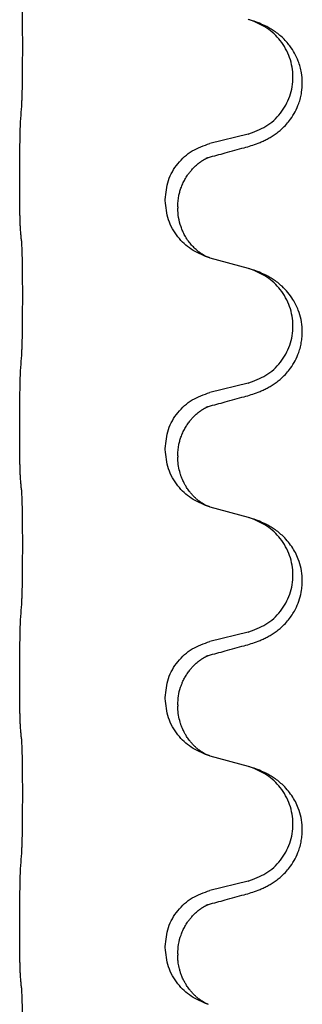
# Model space of a CAD drawing. Units: millimetres. Extents: x -678 to 962, y -268 to 352.
# Drawn here: x 794 to 797, y 151 to 164 of the extents above; entities that cross this region are included whole.
import ezdxf

# ---------------------------------------------------------------- set-up
doc = ezdxf.new("R2010")
doc.units = ezdxf.units.MM

# ---------------------------------------------------------------- blocks, each defined once
blk = doc.blocks.new('HL50-Fuesse', base_point=(-232.141, -632.374))
at = {"color": 7, "linetype": 'Continuous'}
for p, q in [((796.61, 162.232), (796.124, 162.112)), ((793.698, 161.652), (793.698, 161.667)), ((795.554, 161.383), (795.554, 161.398)), ((795.714, 161.303), (795.714, 161.288)), ((796.124, 160.653), (796.61, 160.52)), ((796.61, 159.057), (796.124, 158.937)), ((793.698, 158.477), (793.698, 158.492)), ((795.554, 158.208), (795.554, 158.223)), ((795.714, 158.128), (795.714, 158.113)), ((796.124, 157.478), (796.61, 157.345)), ((796.61, 155.882), (796.124, 155.762)), ((793.698, 155.302), (793.698, 155.317)), ((795.554, 155.033), (795.554, 155.048)), ((795.714, 154.953), (795.714, 154.938)), ((796.124, 154.303), (796.61, 154.17)), ((796.61, 152.707), (796.124, 152.587)), ((793.698, 152.127), (793.698, 152.142)), ((795.554, 151.858), (795.554, 151.873)), ((795.714, 151.778), (795.714, 151.763))]:
    blk.add_line(p, q, dxfattribs=at)
for points, knots in [([(793.723, 162.575), (793.724, 162.591), (793.726, 162.622), (793.727, 162.665), (793.729, 162.704), (793.73, 162.742), (793.731, 162.782), (793.732, 162.828), (793.732, 162.877), (793.733, 162.931), (793.734, 162.987), (793.735, 163.049), (793.735, 163.112), (793.735, 163.178), (793.736, 163.246), (793.736, 163.316), (793.736, 163.385), (793.736, 163.454), (793.735, 163.522), (793.735, 163.586), (793.734, 163.648), (793.733, 163.705), (793.733, 163.759), (793.732, 163.807), (793.731, 163.852), (793.73, 163.891), (793.729, 163.926), (793.728, 163.961), (793.726, 163.998), (793.724, 164.024), (793.723, 164.038)], [0, 0, 0, 0, 0.046953, 0.093907, 0.129088, 0.164268, 0.207492, 0.250717, 0.302117, 0.353517, 0.412542, 0.471567, 0.536839, 0.602112, 0.671343, 0.740575, 0.810424, 0.880273, 0.946734, 1.013196, 1.072944, 1.132691, 1.183927, 1.235163, 1.277048, 1.318933, 1.351549, 1.384167, 1.423495, 1.462821, 1.462821, 1.462821, 1.462821]), ([(796.561, 162.058), (796.591, 162.066), (796.651, 162.083), (796.727, 162.11), (796.79, 162.137), (796.842, 162.161), (796.893, 162.189), (796.945, 162.222), (796.995, 162.258), (797.048, 162.303), (797.101, 162.357), (797.159, 162.428), (797.213, 162.516), (797.254, 162.608), (797.28, 162.692), (797.298, 162.781), (797.305, 162.889), (797.296, 162.998), (797.276, 163.089), (797.248, 163.173), (797.206, 163.263), (797.152, 163.346), (797.097, 163.413), (797.045, 163.466), (796.989, 163.513), (796.933, 163.553), (796.877, 163.587), (796.811, 163.621), (796.733, 163.654), (796.673, 163.675), (796.642, 163.685)], [0, 0, 0, 0, 0.092881, 0.18576, 0.242387, 0.299016, 0.358154, 0.417293, 0.480665, 0.544042, 0.625309, 0.706642, 0.820465, 0.934237, 1.008175, 1.082132, 1.206853, 1.331582, 1.408405, 1.485205, 1.596018, 1.706856, 1.781577, 1.856253, 1.928271, 2.000293, 2.062549, 2.124794, 2.220819, 2.316846, 2.316846, 2.316846, 2.316846]), ([(796.642, 163.685), (796.637, 163.687), (796.626, 163.69), (796.615, 163.693), (796.61, 163.695)], [0, 0, 0, 0, 0.01712211, 0.03424421, 0.03424421, 0.03424421, 0.03424421]), ([(796.61, 162.232), (796.689, 162.26), (796.846, 162.315), (797.003, 162.461), (797.095, 162.599), (797.146, 162.714), (797.177, 162.835), (797.187, 162.961), (797.176, 163.086), (797.144, 163.207), (797.093, 163.322), (797.003, 163.456), (796.858, 163.595), (796.714, 163.655), (796.642, 163.685)], [0, 0, 0, 0, 0.248632, 0.497261, 0.622122, 0.747056, 0.871985, 0.996845, 1.12175, 1.246727, 1.371737, 1.496668, 1.728964, 1.961261, 1.961261, 1.961261, 1.961261]), ([(793.698, 161.667), (793.698, 161.711), (793.698, 161.798), (793.699, 161.91), (793.7, 162.004), (793.701, 162.07), (793.702, 162.126), (793.703, 162.198), (793.705, 162.298), (793.709, 162.382), (793.712, 162.424)], [0, 0, 0, 0, 0.1308119, 0.2616236, 0.3370116, 0.4123993, 0.4584948, 0.5045906, 0.6307946, 0.7570001, 0.7570001, 0.7570001, 0.7570001]), ([(795.554, 161.398), (795.562, 161.48), (795.578, 161.645), (795.706, 161.862), (795.891, 162.031), (796.046, 162.085), (796.124, 162.112)], [0, 0, 0, 0, 0.2452438, 0.4904859, 0.7355554, 0.9806267, 0.9806267, 0.9806267, 0.9806267]), ([(796.105, 161.934), (796.141, 161.943), (796.212, 161.962), (796.324, 161.993), (796.44, 162.025), (796.521, 162.047), (796.561, 162.058)], [0, 0, 0, 0, 0.1110885, 0.222177, 0.3474266, 0.4726762, 0.4726762, 0.4726762, 0.4726762]), ([(795.714, 161.303), (795.715, 161.326), (795.716, 161.372), (795.725, 161.434), (795.738, 161.491), (795.755, 161.544), (795.777, 161.599), (795.8, 161.645), (795.821, 161.68), (795.84, 161.71), (795.864, 161.743), (795.895, 161.78), (795.931, 161.818), (795.962, 161.845), (795.983, 161.862), (795.996, 161.871), (796.012, 161.883), (796.032, 161.896), (796.055, 161.91), (796.076, 161.921), (796.093, 161.929), (796.101, 161.932), (796.105, 161.934)], [0, 0, 0, 0, 0.06887, 0.1377619, 0.1902451, 0.2427411, 0.3048299, 0.3669006, 0.3973441, 0.4277816, 0.4727691, 0.5177778, 0.5738927, 0.6299785, 0.6422156, 0.6544506, 0.6771685, 0.6998951, 0.7287416, 0.7575732, 0.7707865, 0.7839998, 0.7839998, 0.7839998, 0.7839998]), ([(796.078, 161.925), (796.083, 161.926), (796.092, 161.928), (796.101, 161.932), (796.105, 161.934)], [0, 0, 0, 0, 0.01420073, 0.02839473, 0.02839473, 0.02839473, 0.02839473]), ([(793.712, 160.965), (793.711, 160.977), (793.708, 161.001), (793.707, 161.035), (793.706, 161.066), (793.704, 161.099), (793.703, 161.134), (793.702, 161.175), (793.701, 161.219), (793.7, 161.269), (793.7, 161.323), (793.699, 161.406), (793.698, 161.516), (793.698, 161.607), (793.698, 161.652)], [0, 0, 0, 0, 0.0360729, 0.0721484, 0.1017542, 0.1313587, 0.169349, 0.2073399, 0.2544004, 0.3014606, 0.3580798, 0.4146991, 0.5511899, 0.6876808, 0.6876808, 0.6876808, 0.6876808]), ([(796.096, 160.661), (796.023, 160.691), (795.879, 160.75), (795.704, 160.918), (795.579, 161.134), (795.562, 161.3), (795.554, 161.383)], [0, 0, 0, 0, 0.2327113, 0.4654194, 0.7135452, 0.9616776, 0.9616776, 0.9616776, 0.9616776]), ([(796.096, 160.661), (796.093, 160.663), (796.087, 160.666), (796.072, 160.673), (796.052, 160.683), (796.029, 160.697), (796.008, 160.711), (795.993, 160.722), (795.98, 160.731), (795.958, 160.75), (795.923, 160.78), (795.879, 160.828), (795.839, 160.88), (795.805, 160.936), (795.777, 160.992), (795.747, 161.067), (795.72, 161.166), (795.716, 161.247), (795.714, 161.288)], [0, 0, 0, 0, 0.0101139, 0.0202278, 0.049012, 0.0778124, 0.1004881, 0.123155, 0.1353483, 0.1475438, 0.2105093, 0.273528, 0.341039, 0.4085358, 0.4690272, 0.5295136, 0.6513266, 0.7731423, 0.7731423, 0.7731423, 0.7731423]), ([(793.723, 160.863), (793.722, 160.871), (793.72, 160.889), (793.717, 160.914), (793.715, 160.94), (793.713, 160.956), (793.712, 160.965)], [0, 0, 0, 0, 0.0262292, 0.0524584, 0.0776433, 0.1028283, 0.1028283, 0.1028283, 0.1028283]), ([(793.723, 159.4), (793.724, 159.416), (793.726, 159.447), (793.727, 159.49), (793.729, 159.529), (793.73, 159.567), (793.731, 159.607), (793.732, 159.653), (793.732, 159.702), (793.733, 159.756), (793.734, 159.812), (793.735, 159.874), (793.735, 159.937), (793.735, 160.003), (793.736, 160.071), (793.736, 160.141), (793.736, 160.21), (793.736, 160.279), (793.735, 160.347), (793.735, 160.411), (793.734, 160.473), (793.733, 160.53), (793.733, 160.584), (793.732, 160.632), (793.731, 160.677), (793.73, 160.716), (793.729, 160.751), (793.728, 160.786), (793.726, 160.823), (793.724, 160.849), (793.723, 160.863)], [0, 0, 0, 0, 0.046953, 0.093907, 0.129088, 0.164268, 0.207492, 0.250717, 0.302117, 0.353517, 0.412542, 0.471567, 0.536839, 0.602112, 0.671343, 0.740575, 0.810424, 0.880273, 0.946734, 1.013196, 1.072944, 1.132691, 1.183927, 1.235163, 1.277048, 1.318933, 1.351549, 1.384167, 1.423495, 1.462821, 1.462821, 1.462821, 1.462821]), ([(796.102, 160.659), (796.101, 160.66), (796.099, 160.66), (796.097, 160.661), (796.096, 160.661)], [0, 0, 0, 0, 0.003351942, 0.006703932, 0.006703932, 0.006703932, 0.006703932]), ([(796.124, 160.653), (796.121, 160.654), (796.113, 160.656), (796.106, 160.658), (796.102, 160.659)], [0, 0, 0, 0, 0.01154999, 0.02309998, 0.02309998, 0.02309998, 0.02309998]), ([(796.561, 158.883), (796.591, 158.891), (796.651, 158.908), (796.727, 158.935), (796.79, 158.962), (796.842, 158.986), (796.893, 159.014), (796.945, 159.047), (796.995, 159.083), (797.048, 159.128), (797.101, 159.182), (797.159, 159.253), (797.213, 159.341), (797.254, 159.433), (797.279, 159.517), (797.294, 159.591), (797.302, 159.666), (797.303, 159.759), (797.289, 159.867), (797.258, 159.972), (797.221, 160.056), (797.179, 160.132), (797.121, 160.212), (797.054, 160.283), (796.989, 160.338), (796.933, 160.378), (796.877, 160.411), (796.811, 160.446), (796.733, 160.479), (796.673, 160.5), (796.642, 160.51)], [0, 0, 0, 0, 0.092881, 0.18576, 0.242387, 0.299016, 0.358154, 0.417293, 0.480665, 0.544042, 0.625311, 0.706642, 0.820453, 0.934239, 1.008212, 1.082132, 1.158953, 1.235849, 1.360535, 1.485206, 1.560813, 1.636394, 1.746312, 1.856262, 1.928306, 2.000304, 2.062555, 2.124804, 2.220829, 2.316856, 2.316856, 2.316856, 2.316856]), ([(796.642, 160.51), (796.637, 160.512), (796.626, 160.515), (796.615, 160.518), (796.61, 160.52)], [0, 0, 0, 0, 0.01712211, 0.03424421, 0.03424421, 0.03424421, 0.03424421]), ([(796.61, 159.057), (796.689, 159.085), (796.846, 159.14), (797.003, 159.286), (797.095, 159.424), (797.146, 159.539), (797.177, 159.66), (797.187, 159.786), (797.176, 159.911), (797.144, 160.032), (797.093, 160.147), (797.003, 160.281), (796.858, 160.42), (796.714, 160.48), (796.642, 160.51)], [0, 0, 0, 0, 0.248632, 0.497261, 0.622122, 0.747056, 0.871985, 0.996845, 1.12175, 1.246727, 1.371737, 1.496668, 1.728964, 1.961261, 1.961261, 1.961261, 1.961261]), ([(793.698, 158.492), (793.698, 158.536), (793.698, 158.623), (793.699, 158.728), (793.699, 158.808), (793.7, 158.866), (793.701, 158.929), (793.703, 159.016), (793.705, 159.123), (793.709, 159.207), (793.712, 159.249)], [0, 0, 0, 0, 0.1308119, 0.2616236, 0.3155313, 0.3694388, 0.4370141, 0.5045906, 0.630798, 0.7570013, 0.7570013, 0.7570013, 0.7570013]), ([(795.554, 158.223), (795.562, 158.305), (795.578, 158.47), (795.706, 158.687), (795.891, 158.856), (796.046, 158.91), (796.124, 158.937)], [0, 0, 0, 0, 0.2452438, 0.4904859, 0.7355554, 0.9806267, 0.9806267, 0.9806267, 0.9806267]), ([(796.105, 158.759), (796.141, 158.768), (796.212, 158.787), (796.324, 158.818), (796.44, 158.85), (796.521, 158.872), (796.561, 158.883)], [0, 0, 0, 0, 0.1110885, 0.222177, 0.3474266, 0.4726762, 0.4726762, 0.4726762, 0.4726762]), ([(795.714, 158.128), (795.715, 158.151), (795.716, 158.197), (795.725, 158.259), (795.738, 158.316), (795.755, 158.369), (795.777, 158.424), (795.804, 158.477), (795.834, 158.526), (795.864, 158.568), (795.895, 158.605), (795.923, 158.634), (795.949, 158.659), (795.969, 158.675), (795.983, 158.687), (795.996, 158.696), (796.012, 158.708), (796.032, 158.721), (796.055, 158.735), (796.076, 158.746), (796.093, 158.754), (796.101, 158.757), (796.105, 158.759)], [0, 0, 0, 0, 0.0688699, 0.1377619, 0.1902469, 0.242741, 0.3048197, 0.3669011, 0.4219297, 0.4769478, 0.5214079, 0.5658594, 0.5979236, 0.6299818, 0.6422184, 0.6544539, 0.6771721, 0.6998984, 0.7287448, 0.7575765, 0.7707898, 0.7840031, 0.7840031, 0.7840031, 0.7840031]), ([(796.078, 158.75), (796.083, 158.751), (796.092, 158.753), (796.101, 158.757), (796.105, 158.759)], [0, 0, 0, 0, 0.01420073, 0.02839473, 0.02839473, 0.02839473, 0.02839473]), ([(793.712, 157.79), (793.711, 157.802), (793.708, 157.826), (793.707, 157.86), (793.706, 157.891), (793.704, 157.924), (793.703, 157.959), (793.702, 158), (793.701, 158.044), (793.7, 158.094), (793.7, 158.148), (793.699, 158.231), (793.698, 158.341), (793.698, 158.432), (793.698, 158.477)], [0, 0, 0, 0, 0.0360729, 0.0721484, 0.1017542, 0.1313587, 0.169349, 0.2073399, 0.2544004, 0.3014606, 0.3580798, 0.4146991, 0.5511899, 0.6876808, 0.6876808, 0.6876808, 0.6876808]), ([(796.096, 157.486), (796.023, 157.516), (795.879, 157.575), (795.704, 157.743), (795.579, 157.959), (795.562, 158.125), (795.554, 158.208)], [0, 0, 0, 0, 0.2327113, 0.4654194, 0.7135452, 0.9616776, 0.9616776, 0.9616776, 0.9616776]), ([(796.096, 157.486), (796.093, 157.488), (796.087, 157.491), (796.072, 157.498), (796.052, 157.508), (796.029, 157.522), (796.008, 157.536), (795.993, 157.547), (795.98, 157.556), (795.963, 157.57), (795.938, 157.592), (795.909, 157.62), (795.883, 157.649), (795.862, 157.676), (795.843, 157.702), (795.828, 157.724), (795.815, 157.745), (795.804, 157.763), (795.794, 157.782), (795.784, 157.803), (795.772, 157.828), (795.76, 157.858), (795.749, 157.891), (795.733, 157.945), (795.717, 158.019), (795.715, 158.081), (795.714, 158.113)], [0, 0, 0, 0, 0.0101139, 0.0202278, 0.049012, 0.0778124, 0.1004879, 0.123155, 0.1353486, 0.1475438, 0.1901887, 0.2328436, 0.2697077, 0.3065673, 0.3364086, 0.3662466, 0.387427, 0.4086074, 0.429695, 0.4507827, 0.4807446, 0.5107104, 0.5481696, 0.585631, 0.6795069, 0.7733999, 0.7733999, 0.7733999, 0.7733999]), ([(793.723, 157.688), (793.722, 157.696), (793.72, 157.714), (793.717, 157.739), (793.715, 157.765), (793.713, 157.781), (793.712, 157.79)], [0, 0, 0, 0, 0.0262292, 0.0524584, 0.0776433, 0.1028283, 0.1028283, 0.1028283, 0.1028283]), ([(793.723, 156.225), (793.724, 156.241), (793.726, 156.272), (793.727, 156.315), (793.729, 156.354), (793.73, 156.392), (793.731, 156.432), (793.732, 156.478), (793.732, 156.527), (793.733, 156.581), (793.734, 156.637), (793.735, 156.699), (793.735, 156.762), (793.735, 156.828), (793.736, 156.896), (793.736, 156.966), (793.736, 157.035), (793.736, 157.104), (793.735, 157.172), (793.735, 157.236), (793.734, 157.298), (793.733, 157.355), (793.733, 157.409), (793.732, 157.457), (793.731, 157.502), (793.73, 157.541), (793.729, 157.576), (793.728, 157.611), (793.726, 157.648), (793.724, 157.674), (793.723, 157.688)], [0, 0, 0, 0, 0.046953, 0.093907, 0.129088, 0.164268, 0.207492, 0.250717, 0.302117, 0.353517, 0.412542, 0.471567, 0.536839, 0.602112, 0.671343, 0.740575, 0.810424, 0.880273, 0.946734, 1.013196, 1.072944, 1.132691, 1.183927, 1.235163, 1.277048, 1.318933, 1.351549, 1.384167, 1.423495, 1.462821, 1.462821, 1.462821, 1.462821]), ([(796.102, 157.484), (796.101, 157.485), (796.099, 157.485), (796.097, 157.486), (796.096, 157.486)], [0, 0, 0, 0, 0.003351942, 0.006703932, 0.006703932, 0.006703932, 0.006703932]), ([(796.124, 157.478), (796.121, 157.479), (796.113, 157.481), (796.106, 157.483), (796.102, 157.484)], [0, 0, 0, 0, 0.01154999, 0.02309998, 0.02309998, 0.02309998, 0.02309998]), ([(796.561, 155.708), (796.591, 155.716), (796.651, 155.733), (796.727, 155.76), (796.79, 155.787), (796.842, 155.811), (796.893, 155.839), (796.945, 155.872), (796.995, 155.908), (797.048, 155.953), (797.101, 156.007), (797.15, 156.068), (797.193, 156.132), (797.234, 156.209), (797.27, 156.303), (797.293, 156.402), (797.302, 156.491), (797.303, 156.584), (797.289, 156.692), (797.257, 156.802), (797.215, 156.895), (797.168, 156.974), (797.111, 157.048), (797.05, 157.111), (796.989, 157.163), (796.933, 157.203), (796.877, 157.236), (796.811, 157.271), (796.733, 157.304), (796.673, 157.325), (796.642, 157.335)], [0, 0, 0, 0, 0.092881, 0.18576, 0.242386, 0.299016, 0.358155, 0.417293, 0.480659, 0.544042, 0.625343, 0.70664, 0.780691, 0.854782, 0.968461, 1.082126, 1.158982, 1.235845, 1.360496, 1.485202, 1.575794, 1.666329, 1.761307, 1.856281, 1.928314, 2.000322, 2.062575, 2.124823, 2.220848, 2.316874, 2.316874, 2.316874, 2.316874]), ([(796.642, 157.335), (796.637, 157.337), (796.626, 157.34), (796.615, 157.343), (796.61, 157.345)], [0, 0, 0, 0, 0.01712207, 0.03424414, 0.03424414, 0.03424414, 0.03424414]), ([(796.61, 155.882), (796.689, 155.91), (796.846, 155.965), (797.003, 156.111), (797.095, 156.249), (797.146, 156.364), (797.177, 156.485), (797.187, 156.611), (797.176, 156.736), (797.144, 156.857), (797.093, 156.972), (797.003, 157.106), (796.858, 157.245), (796.714, 157.305), (796.642, 157.335)], [0, 0, 0, 0, 0.248632, 0.497261, 0.622122, 0.747056, 0.871985, 0.996845, 1.12175, 1.246727, 1.371737, 1.496668, 1.728963, 1.96126, 1.96126, 1.96126, 1.96126]), ([(793.698, 155.317), (793.698, 155.361), (793.698, 155.448), (793.699, 155.56), (793.7, 155.654), (793.701, 155.72), (793.702, 155.776), (793.703, 155.848), (793.705, 155.948), (793.709, 156.032), (793.712, 156.074)], [0, 0, 0, 0, 0.1308119, 0.2616236, 0.3370117, 0.4123993, 0.4584946, 0.5045906, 0.630798, 0.7570013, 0.7570013, 0.7570013, 0.7570013]), ([(795.554, 155.048), (795.562, 155.13), (795.578, 155.295), (795.706, 155.512), (795.891, 155.681), (796.046, 155.735), (796.124, 155.762)], [0, 0, 0, 0, 0.2452438, 0.4904859, 0.7355554, 0.9806267, 0.9806267, 0.9806267, 0.9806267]), ([(796.105, 155.584), (796.141, 155.593), (796.212, 155.612), (796.324, 155.643), (796.44, 155.675), (796.521, 155.697), (796.561, 155.708)], [0, 0, 0, 0, 0.1110885, 0.222177, 0.3474266, 0.4726762, 0.4726762, 0.4726762, 0.4726762]), ([(795.714, 154.953), (795.716, 154.991), (795.719, 155.067), (795.741, 155.155), (795.764, 155.217), (795.778, 155.251), (795.792, 155.28), (795.81, 155.312), (795.834, 155.351), (795.864, 155.393), (795.895, 155.43), (795.923, 155.459), (795.949, 155.484), (795.969, 155.5), (795.983, 155.512), (795.996, 155.521), (796.012, 155.533), (796.032, 155.546), (796.055, 155.56), (796.076, 155.571), (796.093, 155.579), (796.101, 155.582), (796.105, 155.584)], [0, 0, 0, 0, 0.1142898, 0.2285378, 0.2698647, 0.3111794, 0.3389686, 0.3667623, 0.42178, 0.4768081, 0.5212699, 0.5657199, 0.5977839, 0.6298422, 0.6420788, 0.6543143, 0.6770325, 0.6997588, 0.7286052, 0.7574369, 0.7706502, 0.7838635, 0.7838635, 0.7838635, 0.7838635]), ([(796.078, 155.575), (796.083, 155.576), (796.092, 155.578), (796.101, 155.582), (796.105, 155.584)], [0, 0, 0, 0, 0.01420073, 0.02839473, 0.02839473, 0.02839473, 0.02839473]), ([(793.712, 154.615), (793.711, 154.627), (793.708, 154.651), (793.707, 154.685), (793.706, 154.716), (793.704, 154.749), (793.703, 154.784), (793.702, 154.825), (793.701, 154.869), (793.7, 154.919), (793.7, 154.973), (793.699, 155.056), (793.698, 155.166), (793.698, 155.257), (793.698, 155.302)], [0, 0, 0, 0, 0.0360729, 0.0721484, 0.1017542, 0.1313587, 0.169349, 0.2073399, 0.2544004, 0.3014606, 0.3580798, 0.4146991, 0.5511899, 0.6876808, 0.6876808, 0.6876808, 0.6876808]), ([(796.096, 154.311), (796.023, 154.341), (795.879, 154.4), (795.704, 154.568), (795.579, 154.784), (795.562, 154.95), (795.554, 155.033)], [0, 0, 0, 0, 0.2327113, 0.4654194, 0.7135452, 0.9616776, 0.9616776, 0.9616776, 0.9616776]), ([(796.096, 154.311), (796.093, 154.313), (796.087, 154.316), (796.072, 154.323), (796.052, 154.333), (796.029, 154.347), (796.008, 154.361), (795.993, 154.372), (795.98, 154.381), (795.963, 154.395), (795.938, 154.417), (795.909, 154.445), (795.883, 154.474), (795.862, 154.501), (795.843, 154.527), (795.828, 154.549), (795.815, 154.57), (795.804, 154.588), (795.794, 154.607), (795.784, 154.628), (795.772, 154.653), (795.76, 154.683), (795.749, 154.716), (795.733, 154.77), (795.717, 154.844), (795.715, 154.906), (795.714, 154.938)], [0, 0, 0, 0, 0.0101139, 0.0202278, 0.049012, 0.0778124, 0.1004879, 0.123155, 0.1353486, 0.1475438, 0.1901887, 0.2328436, 0.2697077, 0.3065673, 0.3364086, 0.3662466, 0.387427, 0.4086074, 0.429695, 0.4507827, 0.4807446, 0.5107104, 0.5481696, 0.585631, 0.6795069, 0.7733999, 0.7733999, 0.7733999, 0.7733999]), ([(793.723, 154.513), (793.722, 154.521), (793.72, 154.539), (793.717, 154.564), (793.715, 154.59), (793.713, 154.606), (793.712, 154.615)], [0, 0, 0, 0, 0.0262292, 0.0524584, 0.0776433, 0.1028283, 0.1028283, 0.1028283, 0.1028283]), ([(793.723, 153.05), (793.724, 153.066), (793.726, 153.097), (793.727, 153.14), (793.729, 153.179), (793.73, 153.217), (793.731, 153.257), (793.732, 153.303), (793.732, 153.352), (793.733, 153.406), (793.734, 153.462), (793.735, 153.524), (793.735, 153.587), (793.735, 153.653), (793.736, 153.721), (793.736, 153.791), (793.736, 153.86), (793.736, 153.929), (793.735, 153.997), (793.735, 154.061), (793.734, 154.123), (793.733, 154.18), (793.733, 154.234), (793.732, 154.282), (793.731, 154.327), (793.73, 154.366), (793.729, 154.401), (793.728, 154.436), (793.726, 154.473), (793.724, 154.499), (793.723, 154.513)], [0, 0, 0, 0, 0.046953, 0.093907, 0.129088, 0.164268, 0.207492, 0.250717, 0.302117, 0.353517, 0.412542, 0.471567, 0.536839, 0.602112, 0.671343, 0.740575, 0.810424, 0.880273, 0.946734, 1.013196, 1.072944, 1.132691, 1.183927, 1.235163, 1.277048, 1.318933, 1.351549, 1.384167, 1.423495, 1.462821, 1.462821, 1.462821, 1.462821]), ([(796.102, 154.309), (796.101, 154.31), (796.099, 154.31), (796.097, 154.311), (796.096, 154.311)], [0, 0, 0, 0, 0.003351942, 0.006703932, 0.006703932, 0.006703932, 0.006703932]), ([(796.124, 154.303), (796.121, 154.304), (796.113, 154.306), (796.106, 154.308), (796.102, 154.309)], [0, 0, 0, 0, 0.01154999, 0.02309998, 0.02309998, 0.02309998, 0.02309998]), ([(796.561, 152.533), (796.591, 152.541), (796.651, 152.558), (796.727, 152.585), (796.79, 152.612), (796.842, 152.636), (796.893, 152.664), (796.945, 152.697), (796.995, 152.733), (797.048, 152.778), (797.101, 152.832), (797.159, 152.903), (797.213, 152.991), (797.254, 153.083), (797.279, 153.167), (797.294, 153.241), (797.302, 153.316), (797.303, 153.409), (797.289, 153.517), (797.257, 153.627), (797.215, 153.72), (797.168, 153.799), (797.111, 153.873), (797.05, 153.936), (796.989, 153.988), (796.933, 154.028), (796.877, 154.061), (796.811, 154.096), (796.733, 154.129), (796.673, 154.15), (796.642, 154.16)], [0, 0, 0, 0, 0.092881, 0.18576, 0.242387, 0.299016, 0.358154, 0.417293, 0.480665, 0.544042, 0.625311, 0.706642, 0.820453, 0.934239, 1.008211, 1.082132, 1.158956, 1.235849, 1.360512, 1.485207, 1.575798, 1.666334, 1.761313, 1.856286, 1.92832, 2.000328, 2.062581, 2.124828, 2.220853, 2.31688, 2.31688, 2.31688, 2.31688]), ([(796.642, 154.16), (796.637, 154.162), (796.626, 154.165), (796.615, 154.168), (796.61, 154.17)], [0, 0, 0, 0, 0.01712207, 0.03424414, 0.03424414, 0.03424414, 0.03424414]), ([(796.61, 152.707), (796.689, 152.735), (796.846, 152.79), (797.003, 152.936), (797.095, 153.074), (797.146, 153.189), (797.177, 153.31), (797.187, 153.436), (797.176, 153.561), (797.144, 153.682), (797.093, 153.797), (797.003, 153.931), (796.858, 154.07), (796.714, 154.13), (796.642, 154.16)], [0, 0, 0, 0, 0.248632, 0.497261, 0.622122, 0.747056, 0.871985, 0.996845, 1.12175, 1.246727, 1.371737, 1.496668, 1.728963, 1.96126, 1.96126, 1.96126, 1.96126]), ([(793.698, 152.142), (793.698, 152.186), (793.698, 152.273), (793.699, 152.385), (793.7, 152.479), (793.701, 152.545), (793.702, 152.601), (793.703, 152.673), (793.705, 152.773), (793.709, 152.857), (793.712, 152.899)], [0, 0, 0, 0, 0.1308118, 0.2616236, 0.3370116, 0.4123993, 0.4584948, 0.5045906, 0.6307946, 0.7570001, 0.7570001, 0.7570001, 0.7570001]), ([(795.554, 151.873), (795.562, 151.955), (795.578, 152.12), (795.706, 152.337), (795.891, 152.506), (796.046, 152.56), (796.124, 152.587)], [0, 0, 0, 0, 0.2452438, 0.4904859, 0.7355554, 0.9806267, 0.9806267, 0.9806267, 0.9806267]), ([(796.105, 152.409), (796.141, 152.418), (796.212, 152.437), (796.324, 152.468), (796.44, 152.5), (796.521, 152.522), (796.561, 152.533)], [0, 0, 0, 0, 0.1110885, 0.222177, 0.3474266, 0.4726762, 0.4726762, 0.4726762, 0.4726762]), ([(795.714, 151.778), (795.716, 151.819), (795.72, 151.9), (795.747, 152), (795.777, 152.075), (795.8, 152.12), (795.821, 152.155), (795.84, 152.185), (795.864, 152.218), (795.895, 152.255), (795.931, 152.293), (795.962, 152.32), (795.983, 152.337), (795.996, 152.346), (796.012, 152.358), (796.032, 152.371), (796.055, 152.385), (796.076, 152.396), (796.093, 152.404), (796.101, 152.407), (796.105, 152.409)], [0, 0, 0, 0, 0.1225148, 0.2450267, 0.3058636, 0.3666773, 0.3971203, 0.4275583, 0.472546, 0.5175544, 0.5736693, 0.6297552, 0.6419923, 0.6542272, 0.6769452, 0.6996718, 0.7285183, 0.7573498, 0.7705631, 0.7837765, 0.7837765, 0.7837765, 0.7837765]), ([(796.078, 152.4), (796.083, 152.401), (796.092, 152.403), (796.101, 152.407), (796.105, 152.409)], [0, 0, 0, 0, 0.01420073, 0.02839473, 0.02839473, 0.02839473, 0.02839473]), ([(793.712, 151.44), (793.711, 151.452), (793.708, 151.476), (793.707, 151.51), (793.706, 151.541), (793.704, 151.574), (793.703, 151.609), (793.702, 151.65), (793.701, 151.694), (793.7, 151.744), (793.7, 151.798), (793.699, 151.881), (793.698, 151.991), (793.698, 152.082), (793.698, 152.127)], [0, 0, 0, 0, 0.0360729, 0.0721484, 0.1017542, 0.1313587, 0.169349, 0.2073399, 0.2544004, 0.3014606, 0.3580798, 0.4146991, 0.5511899, 0.6876808, 0.6876808, 0.6876808, 0.6876808]), ([(796.096, 151.136), (796.023, 151.166), (795.879, 151.225), (795.704, 151.393), (795.579, 151.609), (795.562, 151.775), (795.554, 151.858)], [0, 0, 0, 0, 0.2327113, 0.4654194, 0.7135452, 0.9616776, 0.9616776, 0.9616776, 0.9616776]), ([(796.096, 151.136), (796.093, 151.138), (796.087, 151.141), (796.072, 151.148), (796.052, 151.158), (796.029, 151.172), (796.008, 151.186), (795.993, 151.197), (795.98, 151.206), (795.963, 151.22), (795.938, 151.242), (795.909, 151.27), (795.883, 151.299), (795.862, 151.326), (795.843, 151.352), (795.828, 151.374), (795.815, 151.395), (795.8, 151.422), (795.781, 151.457), (795.762, 151.502), (795.747, 151.545), (795.736, 151.585), (795.727, 151.624), (795.72, 151.666), (795.715, 151.712), (795.714, 151.746), (795.714, 151.763)], [0, 0, 0, 0, 0.0101139, 0.0202278, 0.049012, 0.0778124, 0.1004879, 0.123155, 0.1353486, 0.1475438, 0.1901887, 0.2328436, 0.2697076, 0.3065673, 0.3364091, 0.3662465, 0.3874257, 0.4086075, 0.4585656, 0.5085349, 0.5525752, 0.5966091, 0.6341541, 0.6716964, 0.7225937, 0.773483, 0.773483, 0.773483, 0.773483]), ([(793.723, 151.338), (793.722, 151.346), (793.72, 151.364), (793.717, 151.389), (793.715, 151.415), (793.713, 151.431), (793.712, 151.44)], [0, 0, 0, 0, 0.0262292, 0.0524584, 0.0776433, 0.1028283, 0.1028283, 0.1028283, 0.1028283]), ([(793.723, 149.875), (793.724, 149.891), (793.726, 149.922), (793.727, 149.965), (793.729, 150.004), (793.73, 150.042), (793.731, 150.082), (793.732, 150.128), (793.732, 150.177), (793.733, 150.231), (793.734, 150.287), (793.735, 150.349), (793.735, 150.412), (793.735, 150.478), (793.736, 150.546), (793.736, 150.616), (793.736, 150.685), (793.736, 150.754), (793.735, 150.822), (793.735, 150.886), (793.734, 150.948), (793.733, 151.005), (793.733, 151.059), (793.732, 151.107), (793.731, 151.152), (793.73, 151.191), (793.729, 151.226), (793.728, 151.261), (793.726, 151.298), (793.724, 151.324), (793.723, 151.338)], [0, 0, 0, 0, 0.046953, 0.093907, 0.129088, 0.164268, 0.207492, 0.250717, 0.302117, 0.353517, 0.412542, 0.471567, 0.536839, 0.602112, 0.671343, 0.740575, 0.810424, 0.880273, 0.946734, 1.013196, 1.072944, 1.132691, 1.183927, 1.235163, 1.277048, 1.318933, 1.351549, 1.384167, 1.423495, 1.462821, 1.462821, 1.462821, 1.462821]), ([(796.102, 151.134), (796.101, 151.135), (796.099, 151.135), (796.097, 151.136), (796.096, 151.136)], [0, 0, 0, 0, 0.003351942, 0.006703932, 0.006703932, 0.006703932, 0.006703932])]:
    blk.add_open_spline(points, degree=3, knots=knots, dxfattribs=at)
for points in [[(793.712, 162.424), (793.714, 162.449), (793.717, 162.5), (793.721, 162.55), (793.723, 162.575)], [(793.712, 159.249), (793.714, 159.274), (793.717, 159.325), (793.721, 159.375), (793.723, 159.4)], [(793.712, 156.074), (793.714, 156.099), (793.717, 156.15), (793.721, 156.2), (793.723, 156.225)], [(793.712, 152.899), (793.714, 152.924), (793.717, 152.975), (793.721, 153.025), (793.723, 153.05)]]:
    blk.add_open_spline(points, degree=3, dxfattribs=at)
blk = doc.blocks.new('HL50FF_0_3D__54')
blk.add_blockref('HL50-Fuesse', (-232.141, -632.374))

msp = doc.modelspace()

# ---------------------------------------------------------------- block references
msp.add_blockref('HL50FF_0_3D__54', (0, 0))

doc.saveas('drawing.dxf')
